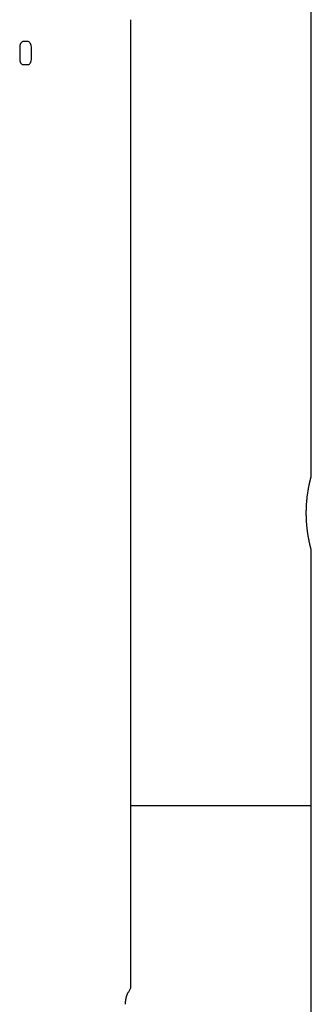
# Model space of a CAD drawing. Extents: x -2883 to 19706, y -5523 to 6083.
# Drawn here: x 3197 to 3336, y 154 to 625 of the extents above; entities that cross this region are included whole.
import ezdxf

# ---------------------------------------------------------------- set-up
doc = ezdxf.new("R2010")
doc.units = 0

msp = doc.modelspace()

# ---------------------------------------------------------------- linework, layer by layer
at = {"color": 7, "linetype": 'Continuous'}
for p, q in [((3335.87, 406.84), (3335.87, 631.95)), ((3249.68, 163.05), (3249.68, 625.39)), ((3200.65, 614.89), (3198.12, 614.89)), ((3196.59, 611.89), (3196.59, 606.89)), ((3202.18, 606.89), (3202.18, 611.89)), ((3198.12, 603.89), (3200.65, 603.89)), ((3335.87, 406.89), (3335.86, 406.84)), ((3335.87, 249.39), (3335.87, 371.95)), ((3335.87, 249.39), (3249.68, 249.39)), ((3335.87, -1133.16), (3335.87, 249.39))]:
    msp.add_line(p, q, dxfattribs=at)
for points in [[(3198.12, 614.89), (3197.82, 614.83), (3197.53, 614.66), (3197.27, 614.38), (3197.04, 614.01), (3196.85, 613.55), (3196.71, 613.03), (3196.62, 612.47), (3196.59, 611.89)], [(3202.18, 611.89), (3202.15, 612.47), (3202.06, 613.03), (3201.92, 613.55), (3201.73, 614.01), (3201.5, 614.38), (3201.24, 614.66), (3200.95, 614.83), (3200.65, 614.89)], [(3196.59, 606.89), (3196.62, 606.3), (3196.71, 605.74), (3196.85, 605.22), (3197.04, 604.76), (3197.27, 604.39), (3197.53, 604.11), (3197.82, 603.94), (3198.12, 603.89)], [(3200.65, 603.89), (3200.95, 603.94), (3201.24, 604.11), (3201.5, 604.39), (3201.73, 604.76), (3201.92, 605.22), (3202.06, 605.74), (3202.15, 606.3), (3202.18, 606.89)], [(3335.85, 371.95), (3335.86, 371.94), (3335.86, 371.93), (3335.86, 371.91), (3335.86, 371.9), (3335.86, 371.9), (3335.86, 371.89), (3335.85, 371.9), (3335.85, 371.91), (3335.84, 371.92), (3335.84, 371.95), (3335.83, 371.98), (3335.81, 372.01), (3335.8, 372.06), (3335.79, 372.11), (3335.77, 372.17), (3335.75, 372.23), (3335.73, 372.31), (3335.71, 372.39), (3335.68, 372.47), (3335.66, 372.57), (3335.63, 372.67), (3335.6, 372.78), (3335.57, 372.89), (3335.54, 373.01), (3335.51, 373.14), (3335.47, 373.28), (3335.44, 373.42), (3335.4, 373.57), (3335.36, 373.73), (3335.32, 373.89), (3335.28, 374.06), (3335.24, 374.24), (3335.2, 374.42), (3335.15, 374.61), (3335.11, 374.81), (3335.07, 375.01), (3335.02, 375.22), (3334.97, 375.44), (3334.93, 375.66), (3334.88, 375.88), (3334.83, 376.12), (3334.78, 376.36), (3334.74, 376.6), (3334.69, 376.85), (3334.64, 377.11), (3334.59, 377.37), (3334.54, 377.64), (3334.49, 377.92), (3334.45, 378.2), (3334.4, 378.48), (3334.35, 378.77), (3334.3, 379.06), (3334.26, 379.36), (3334.21, 379.67), (3334.17, 379.98), (3334.12, 380.29), (3334.08, 380.61), (3334.04, 380.93), (3334, 381.26), (3333.96, 381.59), (3333.92, 381.92), (3333.88, 382.26), (3333.84, 382.6), (3333.81, 382.94), (3333.78, 383.29), (3333.75, 383.64), (3333.72, 383.99), (3333.69, 384.34), (3333.66, 384.7), (3333.64, 385.06), (3333.61, 385.42), (3333.59, 385.78), (3333.57, 386.14), (3333.56, 386.5), (3333.54, 386.87), (3333.53, 387.23), (3333.52, 387.6), (3333.51, 387.96), (3333.5, 388.33), (3333.5, 388.7), (3333.49, 389.06), (3333.49, 389.43), (3333.5, 389.79), (3333.5, 390.16), (3333.5, 390.52), (3333.51, 390.88), (3333.52, 391.24), (3333.53, 391.6), (3333.55, 391.96), (3333.56, 392.32), (3333.58, 392.67), (3333.6, 393.03), (3333.62, 393.38), (3333.64, 393.73), (3333.66, 394.07), (3333.69, 394.42), (3333.71, 394.76), (3333.74, 395.1), (3333.77, 395.44), (3333.8, 395.77), (3333.84, 396.11), (3333.87, 396.43), (3333.91, 396.76), (3333.95, 397.08), (3333.98, 397.41), (3334.02, 397.72), (3334.06, 398.04), (3334.11, 398.35), (3334.15, 398.66), (3334.19, 398.96), (3334.23, 399.26), (3334.28, 399.55), (3334.33, 399.85), (3334.37, 400.13), (3334.42, 400.42), (3334.47, 400.69), (3334.51, 400.97), (3334.56, 401.24), (3334.61, 401.5), (3334.66, 401.76), (3334.71, 402.02), (3334.76, 402.27), (3334.8, 402.51), (3334.85, 402.75), (3334.9, 402.99), (3334.95, 403.22), (3335, 403.44), (3335.04, 403.66), (3335.09, 403.87), (3335.13, 404.07), (3335.18, 404.27), (3335.22, 404.46), (3335.27, 404.64), (3335.31, 404.82), (3335.35, 404.99), (3335.39, 405.15), (3335.42, 405.3), (3335.46, 405.44), (3335.49, 405.58), (3335.53, 405.71), (3335.56, 405.83), (3335.59, 405.95), (3335.62, 406.05), (3335.64, 406.15), (3335.67, 406.25), (3335.69, 406.34), (3335.72, 406.42), (3335.74, 406.49), (3335.75, 406.55), (3335.77, 406.61), (3335.79, 406.67), (3335.8, 406.71), (3335.81, 406.75), (3335.82, 406.78), (3335.83, 406.81), (3335.84, 406.83), (3335.85, 406.84), (3335.85, 406.86), (3335.86, 406.87), (3335.87, 406.89)], [(3247.14, 154.39), (3247.14, 154.51), (3247.14, 154.63), (3247.14, 154.75), (3247.15, 154.88), (3247.15, 155), (3247.16, 155.13), (3247.16, 155.26), (3247.17, 155.4), (3247.18, 155.53), (3247.19, 155.67), (3247.2, 155.82), (3247.22, 155.96), (3247.23, 156.11), (3247.25, 156.26), (3247.27, 156.41), (3247.29, 156.57), (3247.32, 156.72), (3247.34, 156.88), (3247.37, 157.04), (3247.4, 157.2), (3247.43, 157.35), (3247.47, 157.51), (3247.5, 157.66), (3247.54, 157.82), (3247.57, 157.96), (3247.61, 158.11), (3247.65, 158.25), (3247.7, 158.39), (3247.74, 158.52), (3247.78, 158.66), (3247.83, 158.78), (3247.87, 158.91), (3247.92, 159.03), (3247.96, 159.14), (3248.01, 159.25), (3248.05, 159.36), (3248.1, 159.46), (3248.14, 159.55), (3248.19, 159.64), (3248.23, 159.72), (3248.27, 159.8), (3248.31, 159.87), (3248.35, 159.94), (3248.38, 159.99), (3248.42, 160.05), (3248.45, 160.1), (3248.48, 160.14), (3248.51, 160.18), (3248.53, 160.22), (3248.56, 160.25), (3248.58, 160.28), (3248.6, 160.31), (3248.62, 160.34), (3248.64, 160.36), (3248.66, 160.38), (3248.68, 160.41)]]:
    msp.add_lwpolyline(points, dxfattribs=at)
msp.add_arc((3245.68, 163.05), 4, 318.6819, 0, dxfattribs=at)

doc.saveas('drawing.dxf')
